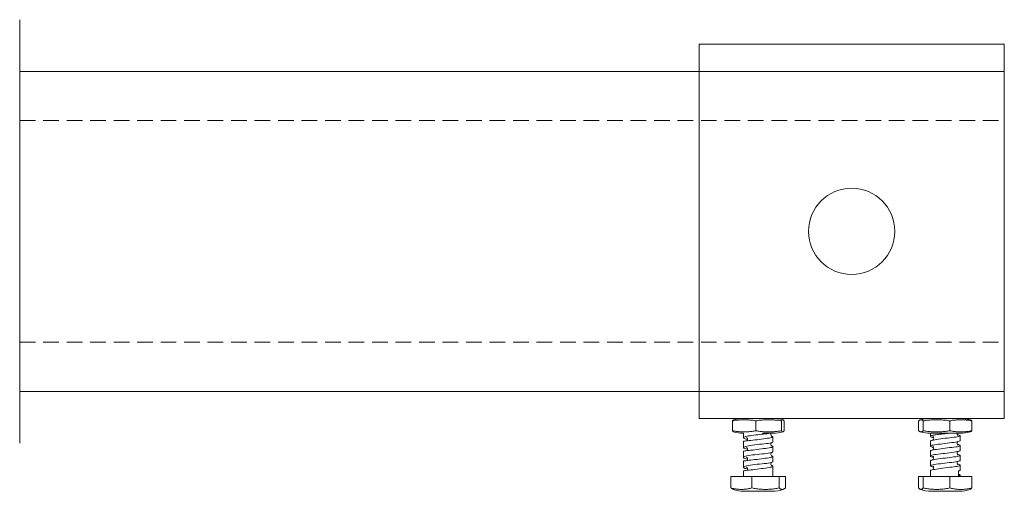
# Model space of a CAD drawing. Units: inches. Extents: x 969 to 3235, y 675 to 2257.
# Drawn here: x 2327 to 2527, y 1058 to 1154 of the extents above; entities that cross this region are included whole.
import ezdxf

# ---------------------------------------------------------------- set-up
doc = ezdxf.new("R2010")
doc.units = ezdxf.units.IN
doc.header["$MEASUREMENT"] = 0
doc.linetypes.add('HIDDEN2', pattern=[0.1875, 0.125, -0.0625])
doc.layers.get('0').update_dxf_attribs({"lineweight": 0})
doc.layers.add('Gear', color=7, linetype='Continuous', lineweight=0)
doc.layers.add('Track', color=5, linetype='Continuous', lineweight=0)
doc.linetypes.add('Amzigzag', pattern='A,0.0001,[136,genltshp.shx,S=0.04,R=0,X=0,Y=0],-11', length=11.0001)

# ---------------------------------------------------------------- blocks, each defined once
blk = doc.blocks.new('2 13 Bracket Top')
at = {"color": 1}
for p, q in [((15.5, 19), (-15.5, 19)), ((-15.5, 19), (-15.5, 13)), ((15.5, 19), (15.5, 13)), ((-15.5, -13), (-15.5, 13)), ((15.5, -13), (15.5, 13)), ((-15.5, -13), (-15.5, -19)), ((15.5, -13), (15.5, -19)), ((15.5, -19), (-15.5, -19)), ((-12.11, -19.25), (-12.11, -20.25)), ((-9.75, -19.25), (-9.75, -20.25)), ((-7.13, -19.25), (-7.13, -20.25)), ((-6.87, -19.25), (-6.87, -20.25)), ((6.8, -19.25), (6.8, -20.25)), ((7.27, -19.25), (7.27, -20.25)), ((9.97, -19.25), (9.97, -20.25)), ((12.2, -19.25), (12.2, -20.25)), ((-11, -20.96), (-11, -20.5)), ((-9.05, -20.5), (-7.99, -20.5)), ((-8, -21.37), (-8, -20.87)), ((8, -20.81), (8, -20.5)), ((8, -20.5), (11, -20.5)), ((11, -21.27), (11, -20.76)), ((-11, -21.96), (-11, -21.33)), ((-8, -22.37), (-8, -21.87)), ((8, -21.81), (8, -21.28)), ((11, -22.27), (11, -21.76)), ((-11, -22.96), (-11, -22.33)), ((-8, -23.37), (-8, -22.87)), ((8, -22.81), (8, -22.28)), ((11, -23.27), (11, -22.76)), ((-11, -23.96), (-11, -23.33)), ((-8, -24.9), (-8, -23.87)), ((8, -23.81), (8, -23.28)), ((11, -24.27), (11, -23.76)), ((-12.26, -26.04), (-12.26, -24.9)), ((-10.13, -24.9), (-12.26, -24.9)), ((-11, -24.9), (-11, -24.33)), ((-7.38, -24.9), (-10.13, -24.9)), ((-10.13, -26.04), (-10.13, -24.9)), ((-6.74, -24.9), (-7.38, -24.9)), ((-7.38, -26.04), (-7.38, -24.9)), ((-6.74, -26.04), (-6.74, -24.9)), ((6.8, -26.04), (6.8, -24.9)), ((7.27, -24.9), (6.8, -24.9)), ((9.97, -24.9), (7.27, -24.9)), ((7.27, -26.04), (7.27, -24.9)), ((8, -24.9), (8, -24.28)), ((12.2, -24.9), (9.97, -24.9)), ((9.97, -26.04), (9.97, -24.9)), ((10.85, -24.84), (10.85, -24.34)), ((11, -24.9), (11, -24.76)), ((12.2, -26.04), (12.2, -24.9)), ((-12.25, -26.04), (-12.26, -26.04)), ((-10.93, -26.4), (-8.06, -26.4)), ((-10.14, -26.04), (-10.13, -26.04)), ((-10.13, -26.04), (-10.12, -26.04)), ((6.8, -26.04), (6.8, -26.04)), ((7.26, -26.04), (7.27, -26.04)), ((7.27, -26.04), (7.28, -26.04)), ((8.07, -26.4), (10.94, -26.4))]:
    blk.add_line(p, q, dxfattribs=at)
at = {"color": 1, "flags": 128}
for points in [[(-12.11, -19.25), (-12.11, -19.24), (-12.1, -19.23), (-12.1, -19.22), (-12.09, -19.22), (-12.09, -19.21), (-12.08, -19.2), (-12.08, -19.2), (-12.07, -19.19), (-12.07, -19.18), (-12.07, -19.18), (-12.06, -19.17), (-12.06, -19.17), (-12.05, -19.16), (-12.05, -19.16), (-12.04, -19.16), (-12.04, -19.15), (-12.03, -19.15), (-12.03, -19.15), (-12.02, -19.14), (-12.02, -19.14), (-12.02, -19.14), (-12.01, -19.14), (-12.01, -19.14), (-12, -19.13)], [(-9.75, -19.25), (-9.85, -19.23), (-9.95, -19.21), (-10.05, -19.19), (-10.15, -19.18), (-10.25, -19.17), (-10.35, -19.16), (-10.45, -19.15), (-10.55, -19.14), (-10.64, -19.14), (-10.74, -19.13), (-10.84, -19.13), (-10.93, -19.13), (-11.02, -19.13), (-11.12, -19.13), (-11.22, -19.14), (-11.31, -19.14), (-11.41, -19.15), (-11.51, -19.16), (-11.61, -19.17), (-11.71, -19.18), (-11.81, -19.19), (-11.91, -19.21), (-12.01, -19.23), (-12.11, -19.25)], [(-7.13, -19.25), (-7.24, -19.23), (-7.35, -19.21), (-7.46, -19.19), (-7.57, -19.18), (-7.69, -19.17), (-7.8, -19.16), (-7.91, -19.15), (-8.01, -19.14), (-8.12, -19.14), (-8.23, -19.13), (-8.34, -19.13), (-8.44, -19.13), (-8.54, -19.13), (-8.65, -19.13), (-8.76, -19.14), (-8.87, -19.14), (-8.97, -19.15), (-9.08, -19.16), (-9.19, -19.17), (-9.31, -19.18), (-9.42, -19.19), (-9.53, -19.21), (-9.64, -19.23), (-9.75, -19.25)], [(-6.87, -19.25), (-6.88, -19.23), (-6.9, -19.21), (-6.91, -19.19), (-6.92, -19.18), (-6.93, -19.17), (-6.94, -19.16), (-6.95, -19.15), (-6.96, -19.14), (-6.97, -19.14), (-6.98, -19.13), (-6.99, -19.13), (-7, -19.13), (-7.01, -19.13), (-7.02, -19.13), (-7.03, -19.14), (-7.04, -19.14), (-7.05, -19.15), (-7.07, -19.16), (-7.08, -19.17), (-7.09, -19.18), (-7.1, -19.19), (-7.11, -19.21), (-7.12, -19.23), (-7.13, -19.25)], [(7.27, -19.25), (7.25, -19.23), (7.23, -19.21), (7.21, -19.19), (7.19, -19.18), (7.17, -19.17), (7.15, -19.16), (7.13, -19.15), (7.11, -19.14), (7.09, -19.14), (7.07, -19.13), (7.05, -19.13), (7.03, -19.13), (7.01, -19.13), (7, -19.13), (6.98, -19.14), (6.96, -19.14), (6.94, -19.15), (6.92, -19.16), (6.9, -19.17), (6.88, -19.18), (6.86, -19.19), (6.84, -19.21), (6.82, -19.23), (6.8, -19.25)], [(9.97, -19.25), (9.86, -19.23), (9.74, -19.21), (9.63, -19.19), (9.51, -19.18), (9.4, -19.17), (9.28, -19.16), (9.17, -19.15), (9.06, -19.14), (8.95, -19.14), (8.84, -19.13), (8.73, -19.13), (8.62, -19.13), (8.51, -19.13), (8.4, -19.13), (8.29, -19.14), (8.18, -19.14), (8.07, -19.15), (7.95, -19.16), (7.84, -19.17), (7.73, -19.18), (7.61, -19.19), (7.5, -19.21), (7.38, -19.23), (7.27, -19.25)], [(12.2, -19.25), (12.11, -19.23), (12.01, -19.21), (11.92, -19.19), (11.82, -19.18), (11.73, -19.17), (11.64, -19.16), (11.54, -19.15), (11.45, -19.14), (11.36, -19.14), (11.27, -19.13), (11.18, -19.13), (11.09, -19.13), (11, -19.13), (10.91, -19.13), (10.82, -19.14), (10.72, -19.14), (10.63, -19.15), (10.54, -19.16), (10.44, -19.17), (10.35, -19.18), (10.25, -19.19), (10.16, -19.21), (10.06, -19.23), (9.97, -19.25)], [(12.03, -19.14), (12.04, -19.14), (12.05, -19.14), (12.05, -19.15), (12.06, -19.15), (12.07, -19.15), (12.08, -19.15), (12.08, -19.16), (12.09, -19.16), (12.1, -19.17), (12.1, -19.17), (12.11, -19.17), (12.12, -19.18), (12.12, -19.18), (12.13, -19.19), (12.14, -19.19), (12.15, -19.2), (12.15, -19.2), (12.16, -19.21), (12.17, -19.21), (12.17, -19.22), (12.18, -19.23), (12.19, -19.23), (12.19, -19.24), (12.2, -19.25)], [(-12.11, -20.25), (-12.01, -20.27), (-11.91, -20.29), (-11.81, -20.3), (-11.71, -20.32), (-11.61, -20.33), (-11.51, -20.34), (-11.41, -20.35), (-11.31, -20.36), (-11.22, -20.36), (-11.12, -20.36), (-11.02, -20.37), (-10.93, -20.37), (-10.84, -20.37), (-10.74, -20.36), (-10.64, -20.36), (-10.55, -20.36), (-10.45, -20.35), (-10.35, -20.34), (-10.25, -20.33), (-10.15, -20.32), (-10.05, -20.3), (-9.95, -20.29), (-9.85, -20.27), (-9.75, -20.25)], [(-12, -20.37), (-12.01, -20.36), (-12.01, -20.36), (-12.02, -20.36), (-12.02, -20.36), (-12.02, -20.36), (-12.03, -20.35), (-12.03, -20.35), (-12.04, -20.35), (-12.04, -20.34), (-12.05, -20.34), (-12.05, -20.34), (-12.06, -20.33), (-12.06, -20.33), (-12.07, -20.32), (-12.07, -20.32), (-12.07, -20.31), (-12.08, -20.3), (-12.08, -20.3), (-12.09, -20.29), (-12.09, -20.28), (-12.1, -20.28), (-12.1, -20.27), (-12.11, -20.26), (-12.11, -20.25)], [(-10.58, -21.13), (-10.71, -21.11), (-10.82, -21.08), (-10.9, -21.05), (-10.96, -21.02), (-10.99, -20.99), (-11, -20.95), (-10.98, -20.92), (-10.93, -20.89), (-10.85, -20.86), (-10.75, -20.83), (-10.62, -20.8), (-10.48, -20.77), (-10.32, -20.75), (-10.14, -20.72), (-9.95, -20.7), (-9.75, -20.68), (-9.55, -20.65), (-9.35, -20.63), (-9.15, -20.61), (-8.95, -20.59), (-8.77, -20.57), (-8.6, -20.55), (-8.44, -20.52), (-8.31, -20.5)], [(-8.14, -20.8), (-8.06, -20.82), (-8.02, -20.85), (-8, -20.87), (-8.02, -20.89), (-8.07, -20.92), (-8.15, -20.94), (-8.26, -20.96), (-8.4, -20.99), (-8.57, -21.02), (-8.75, -21.04), (-8.95, -21.07), (-9.17, -21.1), (-9.39, -21.13), (-9.61, -21.16), (-9.83, -21.18), (-10.05, -21.21), (-10.25, -21.23), (-10.43, -21.25), (-10.6, -21.27), (-10.74, -21.29), (-10.85, -21.3), (-10.93, -21.31), (-10.98, -21.32), (-11, -21.33)], [(-10.63, -21.27), (-10.6, -21.23), (-10.58, -21.17), (-10.58, -21.1), (-10.6, -21.04), (-10.63, -20.99), (-10.66, -20.97), (-10.68, -20.95), (-10.68, -20.95)], [(-9.75, -20.25), (-9.64, -20.27), (-9.53, -20.29), (-9.42, -20.3), (-9.31, -20.32), (-9.19, -20.33), (-9.08, -20.34), (-8.97, -20.35), (-8.87, -20.36), (-8.76, -20.36), (-8.65, -20.36), (-8.54, -20.37), (-8.44, -20.37), (-8.34, -20.37), (-8.23, -20.36), (-8.12, -20.36), (-8.01, -20.36), (-7.91, -20.35), (-7.8, -20.34), (-7.69, -20.33), (-7.57, -20.32), (-7.46, -20.3), (-7.35, -20.29), (-7.24, -20.27), (-7.13, -20.25)], [(-8.17, -20.5), (-8.2, -20.55), (-8.21, -20.61), (-8.21, -20.67), (-8.19, -20.73), (-8.16, -20.78), (-8.14, -20.81), (-8.12, -20.82), (-8.11, -20.82)], [(-7.13, -20.25), (-7.12, -20.27), (-7.11, -20.29), (-7.1, -20.3), (-7.09, -20.32), (-7.08, -20.33), (-7.07, -20.34), (-7.05, -20.35), (-7.04, -20.36), (-7.03, -20.36), (-7.02, -20.36), (-7.01, -20.37), (-7, -20.37), (-6.99, -20.37), (-6.98, -20.36), (-6.97, -20.36), (-6.96, -20.36), (-6.95, -20.35), (-6.94, -20.34), (-6.93, -20.33), (-6.92, -20.32), (-6.91, -20.3), (-6.9, -20.29), (-6.88, -20.27), (-6.87, -20.25)], [(6.8, -20.25), (6.82, -20.27), (6.84, -20.29), (6.86, -20.3), (6.88, -20.32), (6.9, -20.33), (6.92, -20.34), (6.94, -20.35), (6.96, -20.36), (6.98, -20.36), (7, -20.36), (7.01, -20.37), (7.03, -20.37), (7.05, -20.37), (7.07, -20.36), (7.09, -20.36), (7.11, -20.36), (7.13, -20.35), (7.15, -20.34), (7.17, -20.33), (7.19, -20.32), (7.21, -20.3), (7.23, -20.29), (7.25, -20.27), (7.27, -20.25)], [(7.27, -20.25), (7.38, -20.27), (7.5, -20.29), (7.61, -20.3), (7.73, -20.32), (7.84, -20.33), (7.95, -20.34), (8.07, -20.35), (8.18, -20.36), (8.29, -20.36), (8.4, -20.36), (8.51, -20.37), (8.62, -20.37), (8.73, -20.37), (8.84, -20.36), (8.95, -20.36), (9.06, -20.36), (9.17, -20.35), (9.28, -20.34), (9.4, -20.33), (9.51, -20.32), (9.63, -20.3), (9.74, -20.29), (9.86, -20.27), (9.97, -20.25)], [(8.32, -20.97), (8.23, -20.94), (8.16, -20.92), (8.09, -20.89), (8.05, -20.87), (8.02, -20.84), (8, -20.82), (8, -20.8), (8.02, -20.78), (8.05, -20.76), (8.1, -20.74), (8.16, -20.72), (8.24, -20.7), (8.33, -20.69), (8.44, -20.67), (8.55, -20.65), (8.68, -20.64), (8.82, -20.62), (8.96, -20.6), (9.11, -20.59), (9.26, -20.57), (9.41, -20.55), (9.57, -20.54), (9.73, -20.52), (9.88, -20.5)], [(10.72, -20.62), (10.84, -20.66), (10.93, -20.69), (10.98, -20.72), (11, -20.76), (10.98, -20.79), (10.93, -20.81), (10.84, -20.84), (10.71, -20.87), (10.56, -20.89), (10.38, -20.91), (10.18, -20.94), (9.96, -20.96), (9.74, -20.99), (9.5, -21.02), (9.27, -21.05), (9.04, -21.08), (8.82, -21.11), (8.62, -21.14), (8.44, -21.17), (8.29, -21.19), (8.16, -21.22), (8.07, -21.24), (8.02, -21.26), (8, -21.28)], [(8.25, -21.2), (8.28, -21.17), (8.32, -21.11), (8.33, -21.04), (8.32, -20.97), (8.29, -20.91), (8.26, -20.87), (8.24, -20.85), (8.23, -20.84)], [(9.97, -20.25), (10.06, -20.27), (10.16, -20.29), (10.25, -20.3), (10.35, -20.32), (10.44, -20.33), (10.54, -20.34), (10.63, -20.35), (10.72, -20.36), (10.82, -20.36), (10.91, -20.36), (11, -20.37), (11.09, -20.37), (11.18, -20.37), (11.27, -20.36), (11.36, -20.36), (11.45, -20.36), (11.54, -20.35), (11.64, -20.34), (11.73, -20.33), (11.82, -20.32), (11.92, -20.3), (12.01, -20.29), (12.11, -20.27), (12.2, -20.25)], [(10.7, -20.5), (10.7, -20.55), (10.71, -20.59), (10.72, -20.64), (10.75, -20.67), (10.77, -20.69), (10.79, -20.71), (10.8, -20.72)], [(12.2, -20.25), (12.19, -20.26), (12.19, -20.26), (12.18, -20.27), (12.17, -20.28), (12.17, -20.28), (12.16, -20.29), (12.15, -20.3), (12.15, -20.3), (12.14, -20.31), (12.13, -20.31), (12.12, -20.32), (12.12, -20.32), (12.11, -20.33), (12.1, -20.33), (12.1, -20.33), (12.09, -20.34), (12.08, -20.34), (12.08, -20.34), (12.07, -20.35), (12.06, -20.35), (12.05, -20.35), (12.05, -20.35), (12.04, -20.36), (12.03, -20.36)], [(-10.58, -22.13), (-10.74, -22.1), (-10.86, -22.07), (-10.94, -22.03), (-10.99, -21.99), (-11, -21.95), (-10.97, -21.91), (-10.9, -21.88), (-10.79, -21.84), (-10.65, -21.8), (-10.48, -21.77), (-10.28, -21.74), (-10.07, -21.71), (-9.83, -21.68), (-9.59, -21.66), (-9.35, -21.63), (-9.11, -21.61), (-8.88, -21.58), (-8.66, -21.56), (-8.47, -21.53), (-8.31, -21.5), (-8.18, -21.47), (-8.08, -21.44), (-8.02, -21.41), (-8, -21.37)], [(-8.14, -21.8), (-8.06, -21.82), (-8.02, -21.85), (-8, -21.87), (-8.02, -21.89), (-8.07, -21.92), (-8.15, -21.94), (-8.26, -21.96), (-8.4, -21.99), (-8.57, -22.02), (-8.75, -22.04), (-8.95, -22.07), (-9.17, -22.1), (-9.39, -22.13), (-9.61, -22.16), (-9.83, -22.18), (-10.05, -22.21), (-10.25, -22.23), (-10.43, -22.25), (-10.6, -22.27), (-10.74, -22.29), (-10.85, -22.3), (-10.93, -22.31), (-10.98, -22.32), (-11, -22.33)], [(-10.63, -22.27), (-10.6, -22.23), (-10.58, -22.17), (-10.58, -22.1), (-10.6, -22.04), (-10.63, -21.99), (-10.66, -21.97), (-10.68, -21.95), (-10.68, -21.95)], [(-8.11, -21.45), (-8.14, -21.47), (-8.18, -21.51), (-8.21, -21.58), (-8.21, -21.66), (-8.19, -21.74), (-8.15, -21.79), (-8.12, -21.82), (-8.11, -21.82)], [(8.32, -21.97), (8.19, -21.93), (8.09, -21.89), (8.03, -21.85), (8, -21.82), (8.01, -21.79), (8.06, -21.75), (8.14, -21.73), (8.26, -21.7), (8.41, -21.67), (8.59, -21.65), (8.79, -21.62), (9.01, -21.6), (9.24, -21.57), (9.47, -21.55), (9.71, -21.52), (9.94, -21.49), (10.16, -21.46), (10.37, -21.43), (10.55, -21.4), (10.71, -21.37), (10.83, -21.34), (10.92, -21.32), (10.98, -21.29), (11, -21.27)], [(10.72, -21.62), (10.84, -21.66), (10.93, -21.69), (10.98, -21.72), (11, -21.76), (10.98, -21.79), (10.93, -21.81), (10.84, -21.84), (10.71, -21.87), (10.56, -21.89), (10.38, -21.91), (10.18, -21.94), (9.96, -21.96), (9.74, -21.99), (9.5, -22.02), (9.27, -22.05), (9.04, -22.08), (8.82, -22.11), (8.62, -22.14), (8.44, -22.17), (8.29, -22.19), (8.16, -22.22), (8.07, -22.24), (8.02, -22.26), (8, -22.28)], [(8.25, -22.2), (8.28, -22.17), (8.32, -22.11), (8.33, -22.04), (8.32, -21.97), (8.29, -21.91), (8.26, -21.87), (8.24, -21.85), (8.23, -21.84)], [(10.78, -21.35), (10.75, -21.38), (10.72, -21.44), (10.7, -21.51), (10.7, -21.58), (10.73, -21.65), (10.77, -21.69), (10.79, -21.71), (10.8, -21.72)], [(-10.58, -23.13), (-10.74, -23.1), (-10.86, -23.07), (-10.94, -23.03), (-10.99, -22.99), (-11, -22.95), (-10.97, -22.91), (-10.9, -22.88), (-10.79, -22.84), (-10.65, -22.8), (-10.48, -22.77), (-10.28, -22.74), (-10.07, -22.71), (-9.83, -22.68), (-9.59, -22.66), (-9.35, -22.63), (-9.11, -22.61), (-8.88, -22.58), (-8.66, -22.56), (-8.47, -22.53), (-8.31, -22.5), (-8.18, -22.47), (-8.08, -22.44), (-8.02, -22.41), (-8, -22.37)], [(-8.14, -22.8), (-8.06, -22.82), (-8.02, -22.85), (-8, -22.87), (-8.02, -22.89), (-8.07, -22.92), (-8.15, -22.94), (-8.26, -22.96), (-8.4, -22.99), (-8.57, -23.02), (-8.75, -23.04), (-8.95, -23.07), (-9.17, -23.1), (-9.39, -23.13), (-9.61, -23.16), (-9.83, -23.18), (-10.05, -23.21), (-10.25, -23.23), (-10.43, -23.25), (-10.6, -23.27), (-10.74, -23.29), (-10.85, -23.3), (-10.93, -23.31), (-10.98, -23.32), (-11, -23.33)], [(-10.63, -23.27), (-10.6, -23.23), (-10.58, -23.17), (-10.58, -23.1), (-10.6, -23.04), (-10.63, -22.99), (-10.66, -22.97), (-10.68, -22.95), (-10.68, -22.95)], [(-8.11, -22.45), (-8.14, -22.47), (-8.18, -22.51), (-8.21, -22.58), (-8.21, -22.66), (-8.19, -22.74), (-8.15, -22.79), (-8.12, -22.82), (-8.11, -22.82)], [(8.32, -22.97), (8.19, -22.93), (8.09, -22.89), (8.03, -22.85), (8, -22.82), (8.01, -22.79), (8.06, -22.75), (8.14, -22.73), (8.26, -22.7), (8.41, -22.67), (8.59, -22.65), (8.79, -22.62), (9.01, -22.6), (9.24, -22.57), (9.47, -22.55), (9.71, -22.52), (9.94, -22.49), (10.16, -22.46), (10.37, -22.43), (10.55, -22.4), (10.71, -22.37), (10.83, -22.34), (10.92, -22.32), (10.98, -22.29), (11, -22.27)], [(10.72, -22.62), (10.84, -22.66), (10.93, -22.69), (10.98, -22.72), (11, -22.76), (10.98, -22.79), (10.93, -22.81), (10.84, -22.84), (10.71, -22.87), (10.56, -22.89), (10.38, -22.91), (10.18, -22.94), (9.96, -22.96), (9.74, -22.99), (9.5, -23.02), (9.27, -23.05), (9.04, -23.08), (8.82, -23.11), (8.62, -23.14), (8.44, -23.17), (8.29, -23.19), (8.16, -23.22), (8.07, -23.24), (8.02, -23.26), (8, -23.28)], [(8.25, -23.2), (8.28, -23.17), (8.32, -23.11), (8.33, -23.04), (8.32, -22.97), (8.29, -22.91), (8.26, -22.87), (8.24, -22.85), (8.23, -22.84)], [(10.78, -22.35), (10.75, -22.38), (10.72, -22.44), (10.7, -22.51), (10.7, -22.58), (10.73, -22.65), (10.77, -22.69), (10.79, -22.71), (10.8, -22.72)], [(-10.58, -24.13), (-10.74, -24.1), (-10.86, -24.07), (-10.94, -24.03), (-10.99, -23.99), (-11, -23.95), (-10.97, -23.91), (-10.9, -23.88), (-10.79, -23.84), (-10.65, -23.8), (-10.48, -23.77), (-10.28, -23.74), (-10.07, -23.71), (-9.83, -23.68), (-9.59, -23.66), (-9.35, -23.63), (-9.11, -23.61), (-8.88, -23.58), (-8.66, -23.56), (-8.47, -23.53), (-8.31, -23.5), (-8.18, -23.47), (-8.08, -23.44), (-8.02, -23.41), (-8, -23.37)], [(-8.14, -23.8), (-8.06, -23.82), (-8.02, -23.85), (-8, -23.87), (-8.02, -23.89), (-8.07, -23.92), (-8.15, -23.94), (-8.26, -23.96), (-8.4, -23.99), (-8.57, -24.02), (-8.75, -24.04), (-8.95, -24.07), (-9.17, -24.1), (-9.39, -24.13), (-9.61, -24.16), (-9.83, -24.18), (-10.05, -24.21), (-10.25, -24.23), (-10.43, -24.25), (-10.6, -24.27), (-10.74, -24.29), (-10.85, -24.3), (-10.93, -24.31), (-10.98, -24.32), (-11, -24.33)], [(-10.63, -24.27), (-10.6, -24.23), (-10.58, -24.17), (-10.58, -24.1), (-10.6, -24.04), (-10.63, -23.99), (-10.66, -23.97), (-10.68, -23.95), (-10.68, -23.95)], [(-8.11, -23.45), (-8.14, -23.47), (-8.18, -23.51), (-8.21, -23.58), (-8.21, -23.66), (-8.19, -23.74), (-8.15, -23.79), (-8.12, -23.82), (-8.11, -23.82)], [(8.32, -23.97), (8.19, -23.93), (8.09, -23.89), (8.03, -23.85), (8, -23.82), (8.01, -23.79), (8.06, -23.75), (8.14, -23.73), (8.26, -23.7), (8.41, -23.67), (8.59, -23.65), (8.79, -23.62), (9.01, -23.6), (9.24, -23.57), (9.47, -23.55), (9.71, -23.52), (9.94, -23.49), (10.16, -23.46), (10.37, -23.43), (10.55, -23.4), (10.71, -23.37), (10.83, -23.34), (10.92, -23.32), (10.98, -23.29), (11, -23.27)], [(10.72, -23.62), (10.84, -23.66), (10.93, -23.69), (10.98, -23.72), (11, -23.76), (10.98, -23.79), (10.93, -23.81), (10.84, -23.84), (10.71, -23.87), (10.56, -23.89), (10.38, -23.91), (10.18, -23.94), (9.96, -23.96), (9.74, -23.99), (9.5, -24.02), (9.27, -24.05), (9.04, -24.08), (8.82, -24.11), (8.62, -24.14), (8.44, -24.17), (8.29, -24.19), (8.16, -24.22), (8.07, -24.24), (8.02, -24.26), (8, -24.28)], [(8.25, -24.2), (8.28, -24.17), (8.32, -24.11), (8.33, -24.04), (8.32, -23.97), (8.29, -23.91), (8.26, -23.87), (8.24, -23.85), (8.23, -23.84)], [(10.78, -23.35), (10.75, -23.38), (10.72, -23.44), (10.7, -23.51), (10.7, -23.58), (10.73, -23.65), (10.77, -23.69), (10.79, -23.71), (10.8, -23.72)], [(10.85, -24.34), (10.86, -24.33), (10.87, -24.33), (10.88, -24.33), (10.9, -24.32), (10.91, -24.32), (10.91, -24.32), (10.92, -24.32), (10.93, -24.31), (10.94, -24.31), (10.95, -24.31), (10.96, -24.3), (10.96, -24.3), (10.97, -24.3), (10.97, -24.3), (10.98, -24.29), (10.98, -24.29), (10.99, -24.29), (10.99, -24.29), (10.99, -24.28), (11, -24.28), (11, -24.28), (11, -24.28), (11, -24.27), (11, -24.27)], [(10.85, -24.66), (10.87, -24.67), (10.89, -24.68), (10.91, -24.69), (10.93, -24.69), (10.95, -24.7), (10.96, -24.71), (10.97, -24.72), (10.98, -24.73), (10.99, -24.73), (11, -24.74), (11, -24.75), (11, -24.76), (11, -24.76), (11, -24.77), (10.99, -24.78), (10.98, -24.78), (10.97, -24.79), (10.96, -24.8), (10.95, -24.81), (10.93, -24.81), (10.92, -24.82), (10.9, -24.82), (10.87, -24.83), (10.85, -24.84)], [(-12.26, -26.04), (-12.26, -26.04), (-12.25, -26.04), (-12.25, -26.04), (-12.25, -26.04), (-12.25, -26.04), (-12.25, -26.04), (-12.25, -26.04), (-12.25, -26.04), (-12.25, -26.04), (-12.25, -26.04), (-12.25, -26.04), (-12.25, -26.04), (-12.25, -26.04), (-12.25, -26.04), (-12.25, -26.04), (-12.25, -26.04), (-12.25, -26.04), (-12.25, -26.04), (-12.24, -26.04), (-12.24, -26.04), (-12.24, -26.04), (-12.24, -26.04), (-12.24, -26.04), (-12.24, -26.04)], [(-12.06, -26.19), (-12.07, -26.18), (-12.08, -26.18), (-12.09, -26.18), (-12.09, -26.17), (-12.1, -26.17), (-12.11, -26.16), (-12.12, -26.16), (-12.13, -26.15), (-12.13, -26.15), (-12.14, -26.14), (-12.15, -26.14), (-12.16, -26.13), (-12.17, -26.12), (-12.17, -26.12), (-12.18, -26.11), (-12.19, -26.1), (-12.2, -26.1), (-12.21, -26.09), (-12.21, -26.08), (-12.22, -26.07), (-12.23, -26.07), (-12.24, -26.06), (-12.24, -26.05), (-12.25, -26.04)], [(-12.24, -26.04), (-12.16, -26.07), (-12.07, -26.1), (-11.98, -26.12), (-11.89, -26.14), (-11.8, -26.16), (-11.72, -26.17), (-11.63, -26.18), (-11.54, -26.19), (-11.45, -26.2), (-11.36, -26.21), (-11.28, -26.21), (-11.19, -26.21), (-11.11, -26.21), (-11.02, -26.21), (-10.94, -26.2), (-10.85, -26.19), (-10.76, -26.18), (-10.67, -26.17), (-10.58, -26.16), (-10.49, -26.14), (-10.4, -26.12), (-10.31, -26.1), (-10.23, -26.07), (-10.14, -26.04)], [(-10.12, -26.04), (-10.01, -26.07), (-9.9, -26.1), (-9.79, -26.12), (-9.67, -26.14), (-9.55, -26.16), (-9.44, -26.17), (-9.32, -26.19), (-9.2, -26.2), (-9.09, -26.2), (-8.97, -26.21), (-8.86, -26.21), (-8.75, -26.21), (-8.64, -26.21), (-8.53, -26.21), (-8.42, -26.2), (-8.3, -26.2), (-8.18, -26.19), (-8.07, -26.17), (-7.95, -26.16), (-7.83, -26.14), (-7.72, -26.12), (-7.6, -26.1), (-7.49, -26.07), (-7.38, -26.04)], [(-7.38, -26.04), (-7.35, -26.07), (-7.33, -26.1), (-7.3, -26.12), (-7.27, -26.14), (-7.24, -26.16), (-7.22, -26.18), (-7.19, -26.19), (-7.16, -26.2), (-7.14, -26.21), (-7.11, -26.21), (-7.09, -26.21), (-7.06, -26.22), (-7.04, -26.21), (-7.01, -26.21), (-6.98, -26.21), (-6.96, -26.2), (-6.93, -26.19), (-6.9, -26.18), (-6.88, -26.16), (-6.85, -26.14), (-6.82, -26.12), (-6.8, -26.1), (-6.77, -26.07), (-6.74, -26.04)], [(6.8, -26.04), (6.82, -26.07), (6.84, -26.1), (6.86, -26.12), (6.88, -26.14), (6.9, -26.16), (6.92, -26.17), (6.94, -26.18), (6.96, -26.19), (6.98, -26.2), (7, -26.21), (7.02, -26.21), (7.03, -26.21), (7.05, -26.21), (7.07, -26.21), (7.09, -26.2), (7.11, -26.19), (7.13, -26.18), (7.15, -26.17), (7.17, -26.16), (7.19, -26.14), (7.21, -26.12), (7.23, -26.1), (7.25, -26.07), (7.26, -26.04)], [(7.28, -26.04), (7.38, -26.07), (7.5, -26.1), (7.61, -26.12), (7.72, -26.14), (7.84, -26.16), (7.95, -26.17), (8.07, -26.19), (8.18, -26.2), (8.29, -26.2), (8.4, -26.21), (8.51, -26.21), (8.62, -26.21), (8.73, -26.21), (8.84, -26.21), (8.95, -26.2), (9.06, -26.2), (9.18, -26.19), (9.29, -26.17), (9.41, -26.16), (9.52, -26.14), (9.63, -26.12), (9.75, -26.1), (9.86, -26.07), (9.97, -26.04)], [(9.97, -26.04), (10.06, -26.07), (10.15, -26.1), (10.25, -26.12), (10.34, -26.14), (10.44, -26.16), (10.53, -26.18), (10.62, -26.19), (10.72, -26.2), (10.81, -26.21), (10.9, -26.21), (10.99, -26.21), (11.08, -26.22), (11.17, -26.21), (11.26, -26.21), (11.36, -26.21), (11.45, -26.2), (11.54, -26.19), (11.64, -26.18), (11.73, -26.16), (11.83, -26.14), (11.92, -26.12), (12.01, -26.1), (12.11, -26.07), (12.2, -26.04)], [(12.2, -26.04), (12.19, -26.06), (12.19, -26.07), (12.18, -26.08), (12.17, -26.09), (12.17, -26.09), (12.16, -26.1), (12.15, -26.11), (12.15, -26.12), (12.14, -26.13), (12.13, -26.14), (12.12, -26.14), (12.12, -26.15), (12.11, -26.16), (12.1, -26.16), (12.1, -26.17), (12.09, -26.17), (12.08, -26.18), (12.08, -26.18), (12.07, -26.19), (12.06, -26.19), (12.05, -26.19), (12.05, -26.2), (12.04, -26.2), (12.03, -26.2)]]:
    blk.add_lwpolyline(points, dxfattribs=at)
at = {"color": 1}
blk.add_circle((0, 0), 4.38, dxfattribs=at)
for centre, radius, start, end in [((-10.94, -23.29), 4.29, 90.756, 104.3903), ((-8.05, -23.29), 4.29, 75.6097, 89.244), ((8.06, -23.29), 4.29, 90.756, 104.7198), ((10.94, -23.29), 4.29, 75.2802, 89.244), ((-10.94, -16.21), 4.29, 255.6097, 269.1392), ((-8.05, -16.21), 4.29, 270.756, 284.3903), ((8.06, -16.21), 4.29, 255.2802, 269.244), ((10.94, -16.21), 4.29, 270.756, 284.7198), ((-10.93, -23.31), 3.09, 248.4629, 270), ((-8.06, -23.31), 3.09, 270, 291.2465), ((8.07, -23.31), 3.09, 249.0458, 270), ((10.94, -23.31), 3.09, 270, 290.6681)]:
    blk.add_arc(centre, radius, start, end, dxfattribs=at)

msp = doc.modelspace()

# ---------------------------------------------------------------- linework, layer by layer
at = {"layer": 'Track', "color": 7, "linetype": 'Amzigzag', "ltscale": 2}
msp.add_line((2326.79, 1154.05), (2326.79, 1068.05), dxfattribs=at)
at = {"layer": 'Track'}
for p, q in [((2526.79, 1143.55), (2326.79, 1143.55)), ((2526.79, 1143.55), (2526.79, 1078.55)), ((2326.79, 1078.55), (2526.79, 1078.55))]:
    msp.add_line(p, q, dxfattribs=at)
at = {"layer": 'Track', "linetype": 'HIDDEN2', "ltscale": 25.450474}
for p, q in [((2326.79, 1133.55), (2526.79, 1133.55)), ((2326.79, 1088.55), (2526.79, 1088.55))]:
    msp.add_line(p, q, dxfattribs=at)

# ---------------------------------------------------------------- block references
at = {"layer": 'Gear', "color": 250, "linetype": 'Continuous', "lineweight": 5, "xscale": 2, "yscale": 2, "zscale": 2}
msp.add_blockref('2 13 Bracket Top', (2495.79, 1111.05), dxfattribs=at)

doc.saveas('drawing.dxf')
